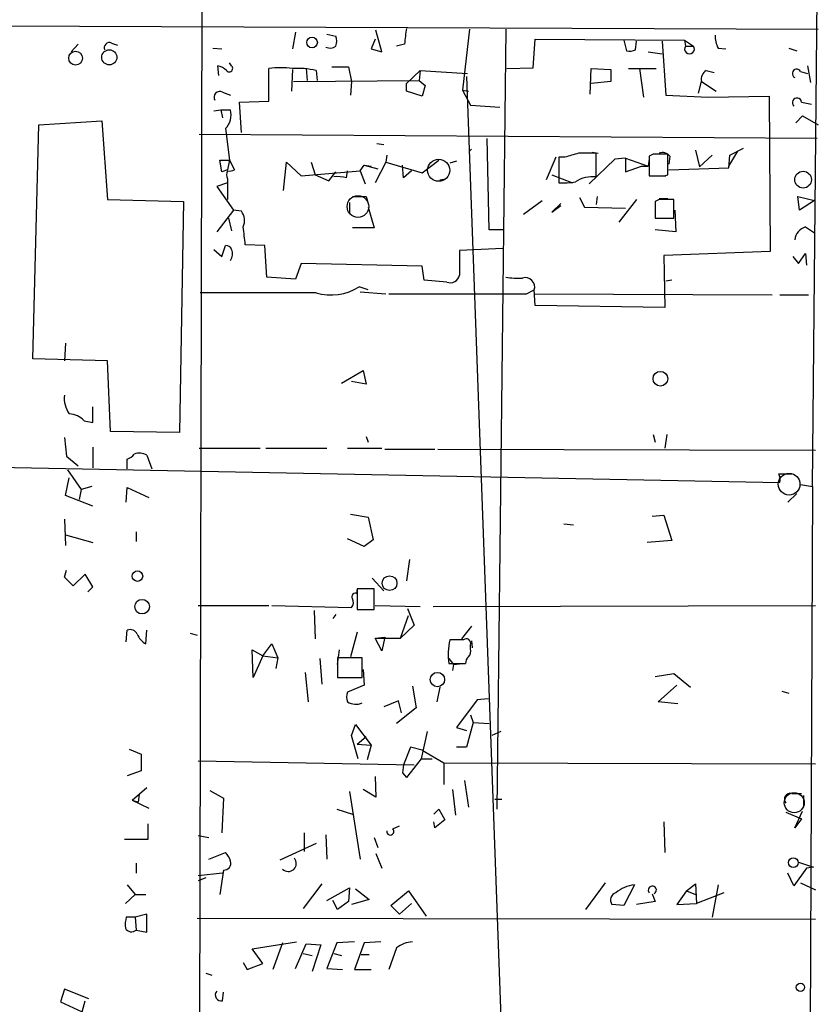
# Model space of a CAD drawing. Extents: x 4 to 746, y 3223 to 4104.
# Drawn here: x 187 to 256, y 3857 to 3942 of the extents above; entities that cross this region are included whole.
import ezdxf

# ---------------------------------------------------------------- set-up
doc = ezdxf.new("R2010")
doc.units = 0
doc.header["$MEASUREMENT"] = 0
doc.layers.add('MAIN', color=5, linetype='CONTINUOUS')

msp = doc.modelspace()

# ---------------------------------------------------------------- linework, layer by layer
at = {"layer": 'MAIN'}
for p, q in [((202.5227, 3824.5185), (202.946, 4022.8925)), ((255.3547, 3901.9885), (255.8627, 3954.9051)), ((130.556, 3941.8665), (255.8627, 3941.3585)), ((218.2707, 3939.4111), (217.7627, 3941.2738)), ((225.806, 3941.3585), (225.2133, 3936.1091)), ((228.9387, 3941.3585), (228.1767, 3874.2178)), ((210.82, 3941.1045), (210.566, 3939.6651)), ((213.5293, 3940.9351), (214.2913, 3940.7658)), ((217.678, 3940.5118), (217.3393, 3939.6651)), ((231.3093, 3938.0565), (231.4787, 3940.5118)), ((231.4787, 3940.5118), (244.348, 3940.4271)), ((239.0987, 3940.4271), (239.3527, 3939.4958)), ((244.348, 3940.4271), (244.4327, 3939.9191)), ((244.348, 3940.4271), (245.11, 3939.9191)), ((191.516, 3939.4111), (192.1087, 3940.0885)), ((194.9873, 3940.1731), (195.4953, 3940.0038)), ((203.708, 3939.7498), (204.47, 3939.6651)), ((217.3393, 3939.6651), (218.2707, 3939.4111)), ((220.218, 3940.0885), (219.5407, 3939.9191)), ((240.1147, 3939.5805), (240.1993, 3940.3425)), ((242.4007, 3940.3425), (242.7393, 3935.6858)), ((244.4327, 3939.9191), (245.11, 3939.9191)), ((247.2267, 3939.7498), (247.904, 3939.6651)), ((253.3227, 3939.7498), (254, 3939.4958)), ((241.2153, 3939.4111), (242.4007, 3939.2418)), ((204.216, 3937.3791), (204.1313, 3938.2258)), ((205.3167, 3938.2258), (205.1473, 3938.4798)), ((208.534, 3935.1778), (208.534, 3937.9718)), ((210.566, 3937.8871), (210.4813, 3936.0245)), ((211.7513, 3937.9718), (211.836, 3936.9558)), ((213.9527, 3938.1411), (215.392, 3938.1411)), ((215.392, 3938.1411), (215.646, 3936.8711)), ((229.0233, 3937.9718), (231.3093, 3938.0565)), ((236.22, 3935.7705), (236.3047, 3937.9718)), ((236.3047, 3937.9718), (237.998, 3937.8871)), ((237.998, 3937.8871), (237.998, 3936.8711)), ((239.522, 3937.9718), (241.8927, 3937.9718)), ((240.4533, 3937.9718), (240.792, 3935.5165)), ((254.9313, 3938.2258), (255.1853, 3936.7865)), ((212.598, 3937.8025), (212.6827, 3936.9558)), ((221.5727, 3937.8025), (220.3873, 3936.7018)), ((221.5727, 3937.8025), (221.488, 3936.9558)), ((221.5727, 3937.8025), (225.6367, 3937.5485)), ((225.552, 3937.2945), (228.7693, 3849.4951)), ((246.2107, 3937.8025), (246.888, 3937.6331)), ((254.3387, 3937.7178), (254.9313, 3937.5485)), ((210.6507, 3936.8711), (221.488, 3936.9558)), ((215.646, 3936.8711), (215.5613, 3935.6858)), ((220.3873, 3936.0245), (220.3873, 3936.7018)), ((221.488, 3936.9558), (221.996, 3936.5325)), ((221.996, 3936.5325), (221.742, 3935.6011)), ((237.998, 3936.8711), (236.3047, 3936.7018)), ((245.5333, 3935.8551), (245.7873, 3936.8711)), ((245.7873, 3936.8711), (247.0573, 3936.0245)), ((204.5547, 3935.9398), (205.232, 3935.6858)), ((221.742, 3935.6011), (220.3873, 3936.0245)), ((225.2133, 3936.1091), (225.7213, 3936.0245)), ((225.2133, 3936.1091), (225.8907, 3934.8391)), ((242.7393, 3935.6858), (246.38, 3935.5165)), ((246.38, 3935.5165), (251.6293, 3935.6011)), ((251.6293, 3935.6011), (251.714, 3922.2238)), ((205.994, 3935.0931), (208.534, 3935.1778)), ((206.1633, 3932.4685), (205.994, 3935.0931)), ((225.8907, 3934.8391), (228.4307, 3934.6698)), ((254.4233, 3935.0931), (255.27, 3934.9238)), ((203.7927, 3934.3311), (204.3853, 3934.4158)), ((204.3853, 3934.4158), (204.5547, 3933.7385)), ((204.3853, 3934.4158), (205.232, 3934.4158)), ((253.9153, 3933.3151), (254.508, 3933.9078)), ((254.508, 3933.9078), (255.8627, 3933.1458)), ((188.214, 3912.9951), (188.722, 3933.1458)), ((188.722, 3933.1458), (194.1407, 3933.4845)), ((194.1407, 3933.4845), (194.6487, 3926.7111)), ((204.8087, 3932.8071), (205.1473, 3930.0978)), ((255.778, 3931.9605), (202.5227, 3932.2991)), ((227.4993, 3924.0865), (227.33, 3931.9605)), ((217.8473, 3931.5371), (218.44, 3931.4525)), ((248.2427, 3930.5211), (249.428, 3931.1138)), ((218.694, 3930.5211), (218.6093, 3929.9285)), ((225.806, 3930.8598), (225.9753, 3931.0291)), ((233.2567, 3930.3518), (232.41, 3928.4045)), ((233.5107, 3930.3518), (233.5107, 3928.1505)), ((234.0187, 3930.3518), (233.5107, 3930.3518)), ((236.3893, 3930.7751), (236.8973, 3930.6905)), ((236.728, 3928.6585), (236.728, 3930.6905)), ((239.268, 3930.2671), (238.3367, 3930.1825)), ((239.268, 3930.2671), (241.2153, 3929.5898)), ((239.268, 3930.2671), (239.268, 3929.0818)), ((241.6387, 3930.6058), (241.3, 3930.4365)), ((241.3, 3930.4365), (241.3, 3928.7431)), ((242.9087, 3928.8278), (242.9087, 3930.6058)), ((243.078, 3930.4365), (242.9933, 3929.7591)), ((245.2793, 3930.9445), (245.618, 3929.5051)), ((246.7187, 3930.5211), (245.618, 3929.5051)), ((248.158, 3929.5898), (248.92, 3930.8598)), ((248.158, 3929.4205), (248.2427, 3930.5211)), ((204.47, 3929.0818), (204.3007, 3930.0978)), ((204.3007, 3930.0978), (205.1473, 3930.0978)), ((205.1473, 3930.0978), (204.978, 3929.2511)), ((205.1473, 3930.0978), (205.5707, 3929.2511)), ((209.804, 3927.4731), (210.058, 3929.9285)), ((210.058, 3929.9285), (211.328, 3928.7431)), ((212.1747, 3929.9285), (212.5133, 3928.8278)), ((216.408, 3929.1665), (216.7467, 3929.6745)), ((216.7467, 3929.6745), (217.3393, 3929.5898)), ((216.7467, 3929.6745), (217.932, 3929.3358)), ((218.6093, 3929.9285), (217.678, 3928.1505)), ((218.6093, 3929.9285), (221.742, 3928.9971)), ((220.1333, 3928.5738), (220.0487, 3929.6745)), ((221.742, 3928.9971), (223.1813, 3930.0978)), ((224.7053, 3930.0131), (224.1127, 3929.8438)), ((238.3367, 3930.1825), (236.1353, 3928.0658)), ((239.268, 3929.0818), (240.6227, 3929.5898)), ((240.6227, 3929.5898), (241.2153, 3929.5898)), ((241.3, 3930.1825), (241.2153, 3929.5898)), ((242.9933, 3929.2511), (248.158, 3929.4205)), ((204.978, 3929.2511), (204.47, 3929.0818)), ((211.328, 3928.7431), (216.408, 3929.1665)), ((212.5133, 3928.8278), (213.6987, 3928.3198)), ((213.6987, 3928.3198), (214.2913, 3929.0818)), ((215.2227, 3928.5738), (215.3073, 3929.1665)), ((216.408, 3929.1665), (216.8313, 3928.0658)), ((220.8107, 3929.1665), (220.1333, 3928.5738)), ((232.918, 3928.8278), (234.696, 3928.1505)), ((241.4693, 3928.7431), (242.7393, 3928.7431)), ((242.57, 3928.7431), (242.9087, 3928.8278)), ((204.978, 3928.1505), (204.0467, 3927.8118)), ((204.0467, 3927.8118), (205.486, 3925.7798)), ((204.978, 3928.4891), (204.978, 3928.1505)), ((204.978, 3928.1505), (204.978, 3926.7111)), ((223.266, 3928.4045), (223.774, 3928.4891)), ((216.916, 3926.9651), (217.0853, 3926.3725)), ((235.2887, 3926.8805), (235.712, 3926.0338)), ((236.8127, 3926.9651), (236.728, 3926.2878)), ((254.254, 3925.7798), (254.0847, 3926.9651)), ((254.0847, 3926.9651), (255.524, 3926.6265)), ((194.6487, 3926.7111), (201.168, 3926.5418)), ((201.168, 3926.5418), (200.8293, 3906.6451)), ((215.4767, 3926.4571), (215.4767, 3925.5258)), ((217.0853, 3926.0338), (217.5933, 3924.2558)), ((230.4627, 3925.4411), (232.0713, 3926.6265)), ((233.68, 3926.3725), (232.918, 3925.6105)), ((232.918, 3925.6105), (233.68, 3926.2031)), ((235.712, 3926.0338), (239.268, 3925.9491)), ((240.1993, 3926.7111), (238.6753, 3924.7638)), ((242.1467, 3926.7111), (241.808, 3926.5418)), ((241.808, 3926.5418), (241.808, 3925.1025)), ((241.808, 3926.2878), (241.808, 3925.1871)), ((242.1467, 3926.7958), (242.9087, 3926.7958)), ((243.4167, 3925.1025), (243.4167, 3926.7111)), ((255.524, 3926.6265), (254.254, 3925.7798)), ((205.486, 3925.7798), (204.0467, 3923.9171)), ((206.1633, 3925.6951), (205.486, 3925.7798)), ((243.5013, 3925.7798), (243.586, 3923.9171)), ((205.0627, 3925.1025), (205.3167, 3924.0018)), ((241.808, 3925.1025), (243.4167, 3925.1025)), ((254.762, 3924.3405), (255.524, 3923.8325)), ((217.5933, 3924.2558), (215.7307, 3924.2558)), ((228.6847, 3924.0865), (227.4993, 3924.0865)), ((243.586, 3923.9171), (241.808, 3924.0865)), ((204.47, 3921.8005), (204.8087, 3922.7318)), ((208.1953, 3922.7318), (206.502, 3922.8165)), ((208.3647, 3920.0225), (208.1953, 3922.7318)), ((203.7927, 3922.3931), (204.47, 3921.8005)), ((228.6847, 3922.4778), (224.9593, 3922.3085)), ((224.9593, 3922.3085), (224.9593, 3920.1918)), ((251.714, 3922.2238), (242.57, 3921.8851)), ((242.57, 3921.8851), (242.6547, 3917.3978)), ((253.6613, 3921.8005), (254.1693, 3921.2078)), ((254.1693, 3921.2078), (254.762, 3922.0545)), ((254.762, 3922.0545), (254.8467, 3921.0385)), ((211.328, 3921.2078), (210.82, 3919.8531)), ((221.742, 3920.9538), (211.328, 3921.2078)), ((221.9113, 3919.7685), (221.742, 3920.9538)), ((210.82, 3919.8531), (208.3647, 3920.0225)), ((223.8587, 3919.5991), (221.9113, 3919.7685)), ((243.2473, 3919.7685), (242.7393, 3919.6838)), ((212.598, 3918.6678), (202.6073, 3918.6678)), ((217.0853, 3918.9218), (216.3233, 3919.1758)), ((216.408, 3918.7525), (218.6093, 3918.5831)), ((230.7167, 3918.5831), (231.394, 3918.9218)), ((231.4787, 3917.5671), (231.394, 3918.9218)), ((231.394, 3918.5831), (251.8833, 3918.4985)), ((252.5607, 3918.4985), (255.016, 3918.4985)), ((242.6547, 3917.3978), (231.4787, 3917.5671)), ((191.008, 3914.3498), (190.9233, 3912.8258)), ((194.6487, 3912.8258), (188.214, 3912.9951)), ((194.9027, 3906.7298), (194.6487, 3912.8258)), ((214.7993, 3910.8785), (216.662, 3911.9791)), ((216.662, 3911.9791), (216.916, 3910.7938)), ((216.916, 3910.7938), (215.646, 3911.0478)), ((193.3787, 3907.4918), (193.3787, 3908.8465)), ((192.6167, 3907.6611), (193.3787, 3907.4918)), ((200.8293, 3906.6451), (194.9027, 3906.7298)), ((190.9233, 3906.2218), (191.0927, 3904.6131)), ((216.916, 3906.3065), (217.0853, 3905.7985)), ((241.6387, 3906.4758), (241.808, 3905.7985)), ((242.824, 3906.4758), (242.6547, 3905.2905)), ((193.3787, 3905.3751), (193.3787, 3903.5971)), ((202.5227, 3905.2905), (207.772, 3905.2905)), ((208.28, 3905.2905), (213.5293, 3905.2905)), ((215.3073, 3905.2905), (218.2707, 3905.2905)), ((218.5247, 3905.2058), (222.8427, 3905.2058)), ((223.0967, 3905.2058), (255.6087, 3905.1211)), ((136.3133, 3904.6131), (252.5607, 3902.3271)), ((191.0927, 3904.6131), (192.1087, 3903.7665)), ((196.342, 3903.5125), (196.342, 3904.3591)), ((198.0353, 3904.6978), (198.4587, 3903.5125)), ((191.1773, 3903.4278), (192.3627, 3901.7345)), ((191.008, 3901.2265), (191.3467, 3902.7505)), ((252.476, 3903.0891), (253.5767, 3903.0891)), ((192.3627, 3901.7345), (192.1933, 3900.8878)), ((193.294, 3901.9885), (192.3627, 3901.7345)), ((196.2573, 3900.6338), (196.342, 3901.9038)), ((196.342, 3901.9038), (198.2047, 3901.0571)), ((254.3387, 3902.1578), (255.3547, 3901.9885)), ((255.3547, 3901.9885), (254.9313, 3792.9378)), ((193.3787, 3900.2951), (191.008, 3901.2265)), ((253.238, 3900.6338), (254, 3901.3958)), ((190.9233, 3899.1945), (191.008, 3896.9085)), ((215.5613, 3899.6178), (217.0853, 3899.3638)), ((217.0853, 3899.3638), (217.5087, 3897.4165)), ((241.554, 3899.4485), (242.57, 3899.5331)), ((242.57, 3899.5331), (243.2473, 3897.3318)), ((197.104, 3898.0938), (197.104, 3897.2471)), ((233.934, 3898.7711), (234.7807, 3898.6865)), ((191.008, 3897.8398), (193.3787, 3897.1625)), ((216.7467, 3896.8238), (215.3073, 3897.5011)), ((217.5087, 3897.4165), (216.7467, 3896.8238)), ((243.2473, 3897.3318), (241.1307, 3897.1625)), ((220.6413, 3895.7231), (220.3873, 3893.8605)), ((190.9233, 3894.1991), (191.0927, 3894.7918)), ((191.6853, 3893.4371), (190.9233, 3894.1991)), ((192.7013, 3894.4531), (191.6853, 3893.4371)), ((193.3787, 3893.3525), (192.7013, 3894.4531)), ((217.424, 3894.1145), (218.44, 3893.0138)), ((192.9553, 3892.9291), (193.3787, 3893.3525)), ((217.5933, 3893.1831), (216.154, 3893.1831)), ((216.154, 3893.1831), (216.154, 3891.4051)), ((216.154, 3892.7598), (216.154, 3893.0985)), ((217.5933, 3891.4051), (217.5933, 3893.1831)), ((202.438, 3891.7438), (208.534, 3891.7438)), ((208.788, 3891.7438), (215.646, 3891.5745)), ((212.4287, 3891.3205), (212.5133, 3888.8651)), ((216.154, 3891.4051), (217.5933, 3891.4051)), ((217.678, 3891.7438), (221.5727, 3891.6591)), ((220.472, 3891.4898), (221.0647, 3890.0505)), ((222.6733, 3891.6591), (255.6087, 3891.7438)), ((214.2913, 3890.9818), (214.0373, 3890.6431)), ((219.8793, 3888.9498), (220.5567, 3890.8971)), ((196.2573, 3888.6111), (196.342, 3889.6271)), ((197.9507, 3888.4418), (198.0353, 3889.6271)), ((221.0647, 3890.0505), (219.8793, 3888.9498)), ((225.9753, 3889.9658), (225.1287, 3888.8651)), ((201.7607, 3889.3731), (202.3533, 3889.2038)), ((216.154, 3889.4578), (215.5613, 3887.3411)), ((217.678, 3888.9498), (218.5247, 3889.0345)), ((217.678, 3888.9498), (219.8793, 3888.9498)), ((218.2707, 3887.8491), (217.678, 3888.9498)), ((218.5247, 3889.0345), (218.2707, 3887.8491)), ((225.298, 3888.7805), (224.1127, 3888.7805)), ((207.1793, 3885.5631), (207.0947, 3887.9338)), ((207.0947, 3887.9338), (208.026, 3887.4258)), ((208.026, 3887.4258), (208.788, 3888.4418)), ((208.788, 3888.4418), (209.296, 3887.2565)), ((214.4607, 3886.6638), (214.63, 3887.9338)), ((225.8907, 3888.0185), (225.8907, 3888.3571)), ((225.9753, 3888.6958), (226.06, 3888.1031)), ((208.026, 3887.4258), (207.1793, 3885.5631)), ((208.026, 3887.4258), (209.296, 3887.2565)), ((209.296, 3887.2565), (209.1267, 3886.3251)), ((212.9367, 3887.1718), (213.106, 3884.9705)), ((216.5773, 3887.2565), (214.4607, 3887.2565)), ((214.4607, 3887.2565), (214.4607, 3885.5631)), ((216.5773, 3885.5631), (216.5773, 3887.2565)), ((224.028, 3887.1718), (224.4513, 3886.6638)), ((216.662, 3886.2405), (216.7467, 3884.8858)), ((224.028, 3886.7485), (225.4673, 3886.7485)), ((224.4513, 3886.6638), (224.3667, 3886.1558)), ((224.4513, 3886.6638), (225.2133, 3886.7485)), ((211.6667, 3885.9865), (211.9207, 3883.4465)), ((214.4607, 3885.5631), (216.5773, 3885.5631)), ((241.808, 3885.6478), (243.4167, 3885.9018)), ((243.4167, 3885.9018), (244.856, 3884.7165)), ((216.7467, 3884.8858), (215.3073, 3884.2931)), ((220.8953, 3884.8011), (221.234, 3882.9385)), ((223.266, 3884.7165), (223.012, 3883.4465)), ((242.062, 3883.4465), (243.6707, 3884.8858)), ((227.4147, 3883.7005), (226.4833, 3883.6158)), ((252.73, 3884.3778), (253.3227, 3884.2085)), ((219.71, 3883.5311), (218.44, 3883.0231)), ((221.234, 3882.9385), (219.5407, 3881.5838)), ((219.964, 3882.5151), (219.71, 3883.5311)), ((226.4833, 3883.6158), (224.7053, 3881.2451)), ((243.7553, 3883.2771), (242.062, 3883.4465)), ((225.8907, 3882.3458), (226.1447, 3881.6685)), ((215.646, 3880.5678), (215.9847, 3881.4991)), ((215.9847, 3881.4991), (217.3393, 3879.7211)), ((224.7053, 3881.2451), (225.552, 3880.9911)), ((226.1447, 3881.6685), (225.552, 3879.5518)), ((226.1447, 3881.6685), (227.4993, 3881.5838)), ((216.2387, 3878.5358), (215.646, 3880.5678)), ((216.154, 3879.8058), (216.916, 3880.4831)), ((222.1653, 3880.9065), (221.6573, 3878.5358)), ((228.5153, 3880.9065), (227.7533, 3880.5678)), ((216.154, 3879.8058), (217.3393, 3879.7211)), ((217.3393, 3879.7211), (217.0007, 3878.4511)), ((220.726, 3879.5518), (220.1333, 3878.0278)), ((221.742, 3879.2978), (220.726, 3879.5518)), ((225.552, 3879.5518), (224.7053, 3879.5518)), ((196.5113, 3879.3825), (197.5273, 3878.9591)), ((197.5273, 3878.9591), (197.5273, 3877.5198)), ((221.742, 3879.2978), (223.6047, 3878.1971)), ((202.438, 3878.3665), (221.0647, 3878.0278)), ((220.1333, 3878.0278), (220.0487, 3877.3505)), ((221.6573, 3878.5358), (220.3873, 3876.9271)), ((221.6573, 3878.5358), (222.5887, 3878.5358)), ((223.6047, 3878.1971), (255.6087, 3878.1125)), ((223.6047, 3878.1971), (223.6047, 3876.3345)), ((197.5273, 3877.5198), (196.342, 3877.0965)), ((217.678, 3877.0118), (217.7627, 3875.2338)), ((220.0487, 3877.3505), (220.3873, 3876.9271)), ((220.0487, 3877.3505), (220.3873, 3876.9271)), ((196.7653, 3874.9798), (198.0353, 3876.0805)), ((225.3827, 3876.6731), (225.7213, 3874.3871)), ((197.358, 3875.4878), (197.2733, 3874.8105)), ((203.454, 3875.8265), (204.6393, 3875.1491)), ((204.6393, 3875.1491), (204.47, 3872.1858)), ((215.4767, 3875.7418), (216.408, 3869.8998)), ((217.7627, 3875.2338), (216.662, 3875.9111)), ((224.3667, 3875.9111), (224.6207, 3873.7098)), ((253.5767, 3875.5725), (254.4233, 3875.5725)), ((254.5927, 3875.4031), (254.5927, 3874.3871)), ((196.7653, 3874.9798), (198.2047, 3874.3025)), ((196.7653, 3874.9798), (197.2733, 3874.8105)), ((228.0073, 3875.0645), (228.6, 3875.0645)), ((214.376, 3874.2178), (215.7307, 3873.7945)), ((222.758, 3873.7945), (223.1813, 3874.2178)), ((223.1813, 3874.2178), (223.6893, 3873.2865)), ((253.0687, 3873.9638), (254.4233, 3873.3711)), ((253.8307, 3872.6091), (254.508, 3874.0485)), ((198.12, 3872.9478), (198.12, 3871.5931)), ((219.202, 3872.5245), (219.7947, 3872.7785)), ((222.8427, 3872.6091), (222.758, 3873.1171)), ((223.6893, 3873.2865), (222.8427, 3872.6091)), ((242.57, 3873.1171), (242.6547, 3870.4925)), ((254.4233, 3873.3711), (253.8307, 3872.6091)), ((202.438, 3871.9318), (203.3693, 3871.7625)), ((211.582, 3872.1858), (211.582, 3870.5771)), ((213.4447, 3872.0165), (213.5293, 3869.8998)), ((217.5933, 3871.7625), (217.932, 3870.9158)), ((198.12, 3871.5931), (196.088, 3871.5931)), ((212.598, 3871.2545), (209.4653, 3869.8151)), ((203.3693, 3869.8998), (204.8087, 3870.4925)), ((217.7627, 3870.4078), (218.2707, 3869.1378)), ((197.104, 3869.5611), (197.104, 3868.7145)), ((254.1693, 3869.6458), (255.4393, 3869.2225)), ((255.4393, 3869.2225), (254.8467, 3869.1378)), ((204.5547, 3868.7145), (202.438, 3868.4605)), ((204.6393, 3868.9685), (204.3007, 3866.8518)), ((253.746, 3867.6138), (253.238, 3868.7145)), ((254.8467, 3869.1378), (253.746, 3867.6138)), ((196.342, 3867.6985), (197.0193, 3866.8518)), ((203.1153, 3868.2911), (202.438, 3868.0371)), ((213.106, 3867.7831), (211.4973, 3865.6665)), ((237.49, 3867.8678), (235.7967, 3865.5818)), ((240.03, 3867.6985), (239.0987, 3865.9205)), ((244.5173, 3867.1905), (245.2793, 3867.7831)), ((245.2793, 3867.7831), (245.364, 3866.0898)), ((247.2267, 3867.6985), (246.7187, 3864.9045)), ((254.3387, 3867.8678), (255.6087, 3867.2751)), ((197.0193, 3866.8518), (196.1727, 3866.0898)), ((197.0193, 3866.8518), (197.9507, 3866.8518)), ((213.5293, 3866.3438), (215.4767, 3867.4445)), ((215.4767, 3867.4445), (215.392, 3866.2591)), ((215.9847, 3867.3598), (217.17, 3866.4285)), ((219.0327, 3865.9205), (220.5567, 3867.1905)), ((220.5567, 3867.1905), (222.0807, 3864.9891)), ((241.554, 3866.9365), (241.808, 3866.2591)), ((244.5173, 3867.1905), (243.6707, 3866.0051)), ((244.5173, 3867.1905), (245.2793, 3866.8518)), ((247.7347, 3867.0211), (245.364, 3866.0898)), ((214.4607, 3865.5818), (214.0373, 3866.3438)), ((215.392, 3866.2591), (214.4607, 3865.5818)), ((217.17, 3866.4285), (215.646, 3866.0051)), ((219.7947, 3865.1585), (219.0327, 3865.9205)), ((219.7947, 3865.1585), (220.8107, 3866.0898)), ((239.0987, 3865.9205), (238.0827, 3866.0051)), ((241.808, 3866.2591), (240.1993, 3866.0051)), ((243.6707, 3866.0051), (245.364, 3866.0898)), ((198.0353, 3865.1585), (197.0193, 3864.9045)), ((198.0353, 3863.6345), (198.0353, 3865.1585)), ((197.0193, 3864.9045), (196.2573, 3864.9045)), ((197.0193, 3864.9045), (197.104, 3863.8038)), ((202.3533, 3864.8198), (255.6087, 3864.7351)), ((197.104, 3863.8038), (198.0353, 3863.6345)), ((207.0947, 3862.1951), (210.9047, 3862.7878)), ((209.7193, 3862.7031), (208.8727, 3860.4171)), ((210.82, 3860.5018), (211.7513, 3862.6185)), ((211.7513, 3862.6185), (213.0213, 3862.5338)), ((213.0213, 3862.5338), (212.2593, 3860.2478)), ((214.376, 3862.7031), (213.5293, 3860.5018)), ((215.9, 3862.7878), (214.376, 3862.7031)), ((216.7467, 3862.7031), (215.9, 3860.4171)), ((218.186, 3862.7878), (216.7467, 3862.7031)), ((208.026, 3860.9251), (207.0947, 3862.1951)), ((211.4973, 3861.7718), (212.2593, 3861.6025)), ((214.122, 3861.7718), (214.7993, 3861.6025)), ((216.4927, 3861.6871), (217.17, 3861.6871)), ((219.5407, 3862.2798), (218.8633, 3860.4171)), ((206.3327, 3861.0098), (206.6713, 3860.4171)), ((206.6713, 3860.4171), (208.026, 3860.9251)), ((203.1153, 3860.0785), (203.6233, 3859.9091)), ((213.5293, 3860.5018), (214.884, 3860.4171)), ((215.9, 3860.4171), (217.3393, 3860.4171)), ((190.9233, 3858.7238), (190.5847, 3857.6231)), ((193.04, 3857.8771), (190.9233, 3858.7238)), ((204.5547, 3857.7078), (204.6393, 3858.4698)), ((190.5847, 3857.6231), (192.4473, 3856.7765)), ((192.4473, 3856.7765), (192.7013, 3857.7078))]:
    msp.add_line(p, q, dxfattribs=at)
for centre, radius in [((212.2534, 3940.2285), 0.4572), ((194.7908, 3938.9488), 0.6522), ((191.8882, 3938.877), 0.5966), ((254.5495, 3928.4161), 0.7223), ((242.2568, 3911.2726), 0.6319), ((197.2134, 3894.2771), 0.4524), ((218.9306, 3893.6721), 0.6364), ((197.6124, 3891.6524), 0.6278), ((223.0535, 3885.3739), 0.6168), ((253.7138, 3869.6091), 0.4168), ((254.3217, 3858.8763), 0.356)]:
    msp.add_circle(centre, radius, dxfattribs=at)
at = {"layer": 'MAIN', "color": 5}
for centre, radius in [((223.1604, 3929.2229), 0.952), ((216.212, 3926.0932), 0.9344), ((253.3495, 3902.1945), 0.9312), ((253.7883, 3874.7682), 0.8616)]:
    msp.add_circle(centre, radius, dxfattribs=at)
at = {"layer": 'MAIN'}
for centre, radius, start, end in [((242.0431, 3938.0486), 21.9202, 171.091498, 174.660318), ((213.2756, 3940.3425), 1.1004, 337.370923, 22.624271), ((249.2003, 3940.7849), 2.2286, 178.313199, 207.675799), ((194.7925, 3939.7753), 0.4429, 63.909317, 206.090683), ((213.8099, 3940.4586), 0.7231, 239.665424, 311.742778), ((239.5645, 3941.0607), 1.5792, 262.29219, 290.390429), ((244.7713, 3939.6651), 0.4233, 143.124688, 36.867191), ((203.7257, 3936.5982), 1.6774, 45.886457, 76.006836), ((205.1219, 3937.9972), 0.3003, 220.421237, 49.56424), ((209.55, 3931.9205), 6.136, 80.469059, 99.530941), ((211.1161, 3932.2951), 5.7033, 74.939869, 95.534959), ((254, 3937.5485), 0.3787, 26.558284, 243.441716), ((246.62, 3937.0545), 0.8527, 118.687149, 192.420938), ((204.3007, 3935.5165), 0.4937, 59.034253, 210.959776), ((254.0242, 3935.0448), 0.4021, 6.900508, 226.219304), ((203.5727, 3933.9924), 1.7125, 316.199551, 14.314581), ((319.2778, 3634.2261), 308.1551, 105.83271, 106.061916), ((235.966, 3549.6908), 381.0005, 89.885409, 90.114591), ((242.2737, 3613.1061), 317.5003, 89.885408, 90.114592), ((242.443, 3929.9426), 0.8045, 37.875608, 111.61228), ((205.6129, 3928.8278), 0.7196, 151.921424, 208.078576), ((205.1052, 3930.3939), 1.234, 264.083348, 292.162683), ((214.4604, 3925.8619), 2.817, 74.299622, 96.899479), ((236.455, 3925.8602), 2.8116, 84.427901, 122.36288), ((241.935, 4246.2427), 317.5002, 269.885408, 270.114592), ((233.8919, 3933.9504), 5.8124, 266.239628, 280.488677), ((216.3234, 4223.3147), 296.3502, 269.885408, 270.114572), ((242.7817, 3609.2114), 317.5003, 89.885408, 90.114592), ((205.053, 3924.8684), 1.3843, 337.582944, 36.670394), ((-174.5798, 3881.2538), 383.3416, 6.224364, 6.453549), ((255.1219, 3923.0916), 1.2997, 106.075584, 173.452417), ((204.8764, 3922.2831), 0.4538, 14.027058, 98.580088), ((204.5036, 3921.9975), 0.9042, 323.667468, 25.944451), ((224.1601, 3920.3577), 0.8162, 248.331539, 348.272943), ((229.9968, 3925.7313), 5.806, 259.499646, 273.764514), ((230.6259, 3919.1697), 0.8071, 342.112804, 107.887196), ((213.8751, 3923.2156), 4.7237, 254.31435, 301.216705), ((224.79, 6881.9305), 2963.3533, 269.8854085, 270.1145916), ((193.1901, 3909.599), 2.2821, 173.369515, 216.11967), ((191.2292, 3906.345), 1.9124, 43.487214, 86.477489), ((197.3956, 3903.5785), 1.2892, 60.25126, 110.947211), ((196.0033, 3905.4598), 1.1516, 287.103826, 323.975919), ((250.9925, 3902.5385), 1.5824, 352.322568, 20.362373), ((215.1987, 3892.0099), 0.6242, 315.772379, 31.546171), ((215.9846, 3892.5059), 0.3052, 56.289107, 213.710893), ((196.5961, 3889.0346), 0.6447, 23.192756, 113.212594), ((198.7825, 3889.9566), 1.7282, 202.74279, 241.228134), ((230.1471, 3887.5112), 6.1665, 168.121343, 187.104848), ((225.552, 3888.5095), 0.3714, 335.774365, 133.145356), ((225.2976, 3887.8069), 0.6297, 312.290215, 19.634851), ((226.4243, 3886.6891), 0.9588, 137.155503, 176.448267), ((216.2814, 3883.8698), 1.0621, 156.512404, 203.487596), ((216.0236, 3884.6234), 1.3777, 238.673933, 293.696052), ((253.4638, 3875.0645), 0.5204, 77.469998, 220.604877), ((218.9964, 3872.2947), 0.3084, 168.704643, 48.181288), ((203.6044, 3869.3249), 1.6774, 13.993164, 44.113543), ((204.6586, 3869.565), 0.5968, 268.146818, 16.099686), ((210.2077, 3869.5402), 0.6898, 224.923645, 40.101242), ((240.3632, 3864.6582), 3.0585, 96.254339, 129.414361), ((241.5653, 3867.2474), 0.3487, 296.939768, 220.464066), ((238.633, 3866.3861), 0.6693, 108.437656, 214.696778), ((198.5441, 3864.2272), 2.385, 163.501866, 186.116015), ((196.7053, 3864.2566), 0.6034, 208.026123, 311.364603), ((221.0378, 3860.3478), 2.4442, 93.342371, 127.771979), ((204.4418, 3858.2158), 0.5204, 139.395123, 282.530002)]:
    msp.add_arc(centre, radius, start, end, dxfattribs=at)

doc.saveas('drawing.dxf')
